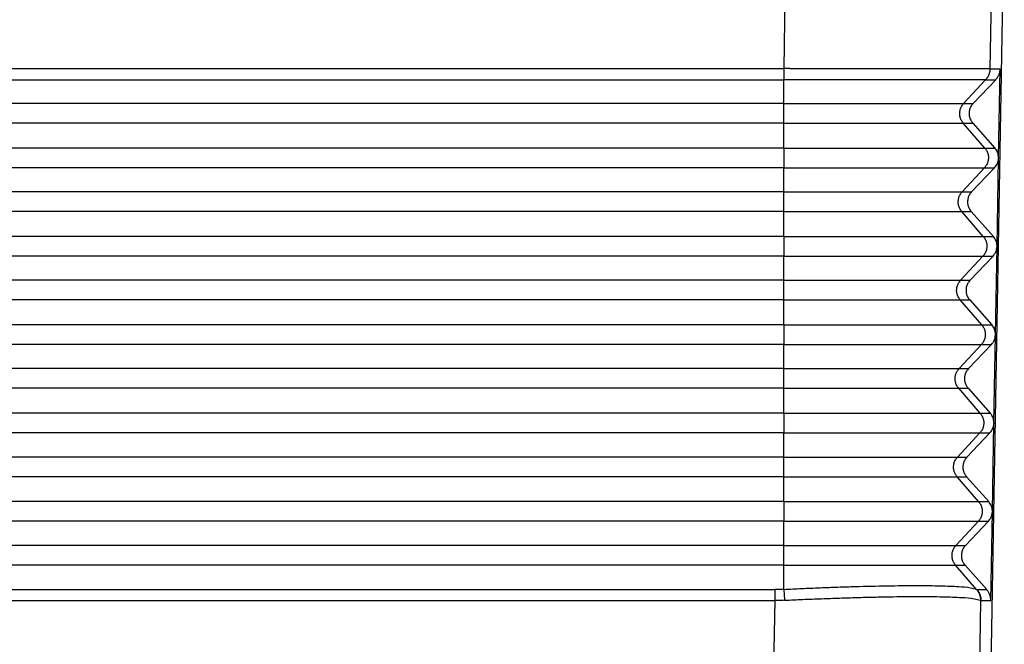
# Model space of a CAD drawing. Units: millimetres. Extents: x -245 to 52, y -385 to -175.
# Drawn here: x -114 to -81, y -283 to -262 of the extents above; entities that cross this region are included whole.
import ezdxf

# ---------------------------------------------------------------- set-up
doc = ezdxf.new("R2010")
doc.units = ezdxf.units.MM

msp = doc.modelspace()

# ---------------------------------------------------------------- linework, layer by layer
at = {"color": 2, "linetype": 'Continuous'}
for p, q in [((-88.304, -252.139), (-88.509, -263.869)), ((-81.305, -252.139), (-81.51, -263.879)), ((-88.508, -265.049), (-88.508, -264.243)), ((-82.403, -265.049), (-81.657, -264.243)), ((-88.508, -265.049), (-193.744, -265.049)), ((-88.508, -265.049), (-82.403, -265.049)), ((-88.508, -265.716), (-88.508, -265.049)), ((-82.403, -265.049), (-82.082, -265.049)), ((-88.508, -265.716), (-193.744, -265.716)), ((-88.508, -265.716), (-82.415, -265.716)), ((-88.508, -266.562), (-88.508, -265.716)), ((-82.415, -265.716), (-82.094, -265.716)), ((-81.684, -266.562), (-82.415, -265.716)), ((-88.508, -266.562), (-193.744, -266.562)), ((-88.508, -266.562), (-81.684, -266.562)), ((-88.508, -266.562), (-88.508, -267.229)), ((-81.684, -266.562), (-81.343, -266.562)), ((-88.508, -267.229), (-193.744, -267.229)), ((-88.508, -268.049), (-88.508, -267.229)), ((-88.508, -267.229), (-81.696, -267.229)), ((-82.456, -268.049), (-81.696, -267.229)), ((-81.696, -267.229), (-81.354, -267.229)), ((-88.508, -268.049), (-193.744, -268.049)), ((-88.508, -268.716), (-88.508, -268.049)), ((-88.508, -268.049), (-82.456, -268.049)), ((-82.456, -268.049), (-82.134, -268.049)), ((-88.508, -268.716), (-193.744, -268.716)), ((-88.508, -269.562), (-88.508, -268.716)), ((-88.508, -268.716), (-82.467, -268.716)), ((-81.737, -269.562), (-82.467, -268.716)), ((-82.467, -268.716), (-82.146, -268.716)), ((-88.508, -269.562), (-193.744, -269.562)), ((-88.508, -269.562), (-81.737, -269.562)), ((-88.508, -269.562), (-88.508, -270.229)), ((-81.737, -269.562), (-81.395, -269.562)), ((-88.508, -270.229), (-193.744, -270.229)), ((-88.508, -271.049), (-88.508, -270.229)), ((-88.508, -270.229), (-81.748, -270.229)), ((-82.508, -271.049), (-81.748, -270.229)), ((-81.748, -270.229), (-81.407, -270.229)), ((-88.508, -271.049), (-193.744, -271.049)), ((-88.508, -271.716), (-88.508, -271.049)), ((-88.508, -271.049), (-82.508, -271.049)), ((-82.508, -271.049), (-82.187, -271.049)), ((-88.508, -271.716), (-193.744, -271.716)), ((-88.508, -272.562), (-88.508, -271.716)), ((-88.508, -271.716), (-82.519, -271.716)), ((-82.519, -271.716), (-82.199, -271.716)), ((-81.789, -272.562), (-82.519, -271.716)), ((-88.508, -272.562), (-193.744, -272.562)), ((-88.508, -272.562), (-88.508, -273.229)), ((-88.508, -272.562), (-81.789, -272.562)), ((-81.789, -272.562), (-81.447, -272.562)), ((-88.508, -273.229), (-193.744, -273.229)), ((-88.508, -274.049), (-88.508, -273.229)), ((-88.508, -273.229), (-81.801, -273.229)), ((-82.56, -274.049), (-81.801, -273.229)), ((-81.801, -273.229), (-81.459, -273.229)), ((-88.508, -274.049), (-193.744, -274.049)), ((-88.508, -274.716), (-88.508, -274.049)), ((-88.508, -274.049), (-82.56, -274.049)), ((-82.56, -274.049), (-82.239, -274.049)), ((-88.508, -274.716), (-193.744, -274.716)), ((-88.508, -275.562), (-88.508, -274.716)), ((-88.508, -274.716), (-82.572, -274.716)), ((-81.841, -275.562), (-82.572, -274.716)), ((-82.572, -274.716), (-82.251, -274.716)), ((-88.508, -275.562), (-193.744, -275.562)), ((-88.508, -275.562), (-88.508, -276.229)), ((-88.508, -275.562), (-81.841, -275.562)), ((-81.841, -275.562), (-81.5, -275.562)), ((-88.508, -276.229), (-193.744, -276.229)), ((-88.508, -277.049), (-88.508, -276.229)), ((-88.508, -276.229), (-81.853, -276.229)), ((-82.613, -277.049), (-81.853, -276.229)), ((-81.853, -276.229), (-81.512, -276.229)), ((-88.508, -277.049), (-193.744, -277.049)), ((-88.508, -277.716), (-88.508, -277.049)), ((-88.508, -277.049), (-82.613, -277.049)), ((-82.613, -277.049), (-82.292, -277.049)), ((-88.508, -277.716), (-193.744, -277.716)), ((-88.508, -278.562), (-88.508, -277.716)), ((-88.508, -277.716), (-82.624, -277.716)), ((-82.624, -277.716), (-82.303, -277.716)), ((-81.894, -278.562), (-82.624, -277.716)), ((-88.508, -278.562), (-193.744, -278.562)), ((-88.508, -278.562), (-88.508, -279.229)), ((-88.508, -278.562), (-81.894, -278.562)), ((-81.894, -278.562), (-81.552, -278.562)), ((-88.508, -279.229), (-193.744, -279.229)), ((-88.508, -279.229), (-81.905, -279.229)), ((-88.508, -280.049), (-88.508, -279.229)), ((-82.665, -280.049), (-81.905, -279.229)), ((-81.905, -279.229), (-81.564, -279.229)), ((-88.508, -280.049), (-193.744, -280.049)), ((-88.508, -280.049), (-82.665, -280.049)), ((-88.508, -280.716), (-88.508, -280.049)), ((-82.665, -280.049), (-82.344, -280.049)), ((-88.508, -280.716), (-193.744, -280.716)), ((-88.508, -281.539), (-88.508, -280.716)), ((-88.508, -280.716), (-82.677, -280.716)), ((-81.966, -281.539), (-82.677, -280.716)), ((-82.677, -280.716), (-82.356, -280.716)), ((-193.438, -281.547), (-88.814, -281.547)), ((-81.951, -281.547), (-81.618, -281.547)), ((-193.438, -281.916), (-88.814, -281.916)), ((-88.814, -281.916), (-88.864, -284.889)), ((-81.868, -284.889), (-81.817, -281.916)), ((-81.817, -281.916), (-81.48, -281.916))]:
    msp.add_line(p, q, dxfattribs=at)
at = {"color": 7, "linetype": 'Continuous'}
for p, q in [((-81.024, -258.039), (-81.493, -284.889)), ((-81.218, -266.888), (-81.165, -263.879)), ((-81.315, -264.243), (-82.082, -265.049)), ((-82.094, -265.716), (-81.343, -266.562)), ((-81.27, -269.888), (-81.218, -266.907)), ((-81.354, -267.229), (-82.134, -268.049)), ((-82.146, -268.716), (-81.395, -269.562)), ((-81.322, -272.888), (-81.27, -269.907)), ((-81.407, -270.229), (-82.187, -271.049)), ((-82.199, -271.716), (-81.447, -272.562)), ((-81.375, -275.888), (-81.323, -272.907)), ((-81.459, -273.229), (-82.239, -274.049)), ((-82.251, -274.716), (-81.5, -275.562)), ((-81.427, -278.888), (-81.375, -275.907)), ((-81.512, -276.229), (-82.292, -277.049)), ((-82.303, -277.716), (-81.552, -278.562)), ((-81.48, -281.916), (-81.428, -278.907)), ((-81.564, -279.229), (-82.344, -280.049)), ((-82.356, -280.716), (-81.618, -281.547))]:
    msp.add_line(p, q, dxfattribs=at)
at = {"color": 2, "linetype": 'Continuous'}
for points, knots in [([(-193.743, -263.869), (-193.72, -263.869), (-193.673, -263.869), (-184.872, -263.869), (-167.339, -263.869), (-141.093, -263.869), (-114.862, -263.869), (-97.363, -263.869), (-88.579, -263.869), (-88.532, -263.869), (-88.509, -263.869)], [0, 0, 0, 0, 0.070024, 0.140146, 26.403633, 52.667121, 78.880609, 105.094096, 105.164218, 105.234242, 105.234242, 105.234242, 105.234242]), ([(-81.51, -263.879), (-81.51, -263.879), (-81.51, -263.879), (-81.511, -263.879), (-81.511, -263.879), (-81.512, -263.879), (-81.512, -263.879), (-81.513, -263.879), (-81.514, -263.879), (-81.515, -263.879), (-81.517, -263.879), (-81.518, -263.879), (-81.52, -263.879), (-81.522, -263.879), (-81.523, -263.879), (-81.525, -263.879), (-81.528, -263.879), (-81.53, -263.879), (-81.533, -263.879), (-81.535, -263.879), (-81.538, -263.879), (-81.541, -263.879), (-81.544, -263.879), (-81.547, -263.879), (-81.55, -263.879), (-81.554, -263.879), (-81.557, -263.879), (-81.561, -263.879), (-81.565, -263.879), (-81.569, -263.879), (-81.573, -263.879), (-81.577, -263.879), (-81.581, -263.879), (-81.586, -263.879), (-81.59, -263.879), (-81.595, -263.879), (-81.6, -263.878), (-81.605, -263.878), (-81.61, -263.878), (-81.615, -263.878), (-81.62, -263.878), (-81.626, -263.878), (-81.631, -263.878), (-81.637, -263.878), (-81.642, -263.878), (-81.648, -263.878), (-81.654, -263.878), (-81.66, -263.878), (-81.666, -263.878), (-81.672, -263.878), (-81.679, -263.878), (-81.685, -263.878), (-81.692, -263.878), (-81.698, -263.878), (-81.705, -263.878), (-81.712, -263.878), (-81.719, -263.878), (-81.726, -263.878), (-81.733, -263.878), (-81.74, -263.878), (-81.747, -263.878), (-81.755, -263.878), (-81.762, -263.878), (-81.769, -263.878), (-81.777, -263.878), (-81.785, -263.878), (-81.792, -263.878), (-81.8, -263.878), (-81.808, -263.878), (-81.816, -263.878), (-81.824, -263.878), (-81.832, -263.878), (-81.841, -263.878), (-81.849, -263.878), (-81.857, -263.878), (-81.866, -263.878), (-81.874, -263.878), (-81.883, -263.878), (-81.891, -263.878), (-81.9, -263.878), (-81.909, -263.878), (-81.918, -263.878), (-81.926, -263.878), (-81.935, -263.878), (-81.944, -263.878), (-81.953, -263.878), (-81.962, -263.878), (-81.972, -263.878), (-81.981, -263.878), (-81.99, -263.878), (-81.999, -263.878), (-82.009, -263.878), (-82.018, -263.878), (-82.028, -263.878), (-82.037, -263.878), (-82.047, -263.878), (-82.056, -263.878), (-82.066, -263.878), (-82.075, -263.878), (-82.085, -263.878), (-82.098, -263.878), (-82.115, -263.878), (-82.136, -263.878), (-82.156, -263.878), (-82.177, -263.878), (-82.197, -263.878), (-82.217, -263.878), (-82.237, -263.878), (-82.257, -263.878), (-82.277, -263.878), (-82.297, -263.878), (-82.317, -263.878), (-82.337, -263.878), (-82.356, -263.878), (-82.376, -263.878), (-82.395, -263.878), (-82.414, -263.877), (-82.434, -263.877), (-82.453, -263.877), (-82.472, -263.877), (-82.491, -263.877), (-82.51, -263.877), (-82.528, -263.877), (-82.547, -263.877), (-82.566, -263.877), (-82.584, -263.877), (-82.602, -263.877), (-82.621, -263.877), (-82.639, -263.877), (-82.657, -263.877), (-82.675, -263.877), (-82.692, -263.877), (-82.71, -263.877), (-82.728, -263.877), (-82.745, -263.877), (-82.763, -263.877), (-82.78, -263.877), (-82.797, -263.877), (-82.814, -263.877), (-82.831, -263.877), (-82.848, -263.877), (-82.865, -263.877), (-82.881, -263.877), (-82.898, -263.877), (-82.914, -263.877), (-82.931, -263.877), (-82.947, -263.877), (-82.963, -263.877), (-82.979, -263.877), (-82.994, -263.877), (-83.01, -263.877), (-83.026, -263.877), (-83.041, -263.877), (-83.056, -263.877), (-83.072, -263.877), (-83.087, -263.877), (-83.102, -263.877), (-83.116, -263.877), (-83.131, -263.877), (-83.146, -263.877), (-83.16, -263.877), (-83.174, -263.877), (-83.189, -263.877), (-83.203, -263.876), (-83.217, -263.876), (-83.23, -263.876), (-83.244, -263.876), (-83.258, -263.876), (-83.271, -263.876), (-83.284, -263.876), (-83.297, -263.876), (-83.31, -263.876), (-83.323, -263.876), (-83.336, -263.876), (-83.348, -263.876), (-83.361, -263.876), (-83.373, -263.876), (-83.385, -263.876), (-83.397, -263.876), (-83.409, -263.876), (-83.421, -263.876), (-83.432, -263.876), (-83.444, -263.876), (-83.455, -263.876), (-83.466, -263.876), (-83.477, -263.876), (-83.488, -263.876), (-83.499, -263.876), (-83.509, -263.876), (-83.52, -263.876), (-83.53, -263.876), (-83.54, -263.876), (-83.55, -263.876), (-83.56, -263.876), (-83.569, -263.876), (-83.579, -263.876), (-83.588, -263.876), (-83.597, -263.876), (-83.606, -263.876), (-83.615, -263.876), (-83.63, -263.876), (-83.652, -263.876), (-83.681, -263.876), (-83.709, -263.876), (-83.737, -263.876), (-83.766, -263.876), (-83.794, -263.876), (-83.822, -263.876), (-83.85, -263.876), (-83.877, -263.876), (-83.905, -263.876), (-83.933, -263.876), (-83.96, -263.876), (-83.987, -263.875), (-84.015, -263.875), (-84.042, -263.875), (-84.069, -263.875), (-84.096, -263.875), (-84.122, -263.875), (-84.149, -263.875), (-84.176, -263.875), (-84.202, -263.875), (-84.229, -263.875), (-84.255, -263.875), (-84.281, -263.875), (-84.307, -263.875), (-84.333, -263.875), (-84.359, -263.875), (-84.384, -263.875), (-84.41, -263.875), (-84.435, -263.875), (-84.461, -263.875), (-84.486, -263.875), (-84.511, -263.875), (-84.536, -263.875), (-84.561, -263.875), (-84.585, -263.875), (-84.61, -263.875), (-84.634, -263.875), (-84.659, -263.875), (-84.683, -263.875), (-84.707, -263.875), (-84.731, -263.875), (-84.755, -263.874), (-84.779, -263.874), (-84.802, -263.874), (-84.826, -263.874), (-84.849, -263.874), (-84.872, -263.874), (-84.895, -263.874), (-84.918, -263.874), (-84.941, -263.874), (-84.964, -263.874), (-84.986, -263.874), (-85.009, -263.874), (-85.031, -263.874), (-85.053, -263.874), (-85.075, -263.874), (-85.097, -263.874), (-85.119, -263.874), (-85.14, -263.874), (-85.162, -263.874), (-85.183, -263.874), (-85.204, -263.874), (-85.226, -263.874), (-85.246, -263.874), (-85.267, -263.874), (-85.288, -263.874), (-85.308, -263.874), (-85.329, -263.874), (-85.349, -263.874), (-85.369, -263.874), (-85.389, -263.874), (-85.409, -263.874), (-85.429, -263.874), (-85.448, -263.874), (-85.467, -263.874), (-85.487, -263.874), (-85.506, -263.873), (-85.525, -263.873), (-85.544, -263.873), (-85.562, -263.873), (-85.581, -263.873), (-85.599, -263.873), (-85.617, -263.873), (-85.635, -263.873), (-85.653, -263.873), (-85.671, -263.873), (-85.689, -263.873), (-85.706, -263.873), (-85.723, -263.873), (-85.74, -263.873), (-85.757, -263.873), (-85.774, -263.873), (-85.791, -263.873), (-85.807, -263.873), (-85.824, -263.873), (-85.84, -263.873), (-85.856, -263.873), (-85.876, -263.873), (-85.9, -263.873), (-85.929, -263.873), (-85.957, -263.873), (-85.985, -263.873), (-86.013, -263.873), (-86.041, -263.873), (-86.069, -263.873), (-86.097, -263.873), (-86.125, -263.873), (-86.152, -263.873), (-86.18, -263.873), (-86.207, -263.873), (-86.234, -263.872), (-86.261, -263.872), (-86.288, -263.872), (-86.315, -263.872), (-86.342, -263.872), (-86.369, -263.872), (-86.395, -263.872), (-86.422, -263.872), (-86.448, -263.872), (-86.474, -263.872), (-86.5, -263.872), (-86.526, -263.872), (-86.552, -263.872), (-86.578, -263.872), (-86.604, -263.872), (-86.629, -263.872), (-86.654, -263.872), (-86.68, -263.872), (-86.705, -263.872), (-86.73, -263.872), (-86.755, -263.872), (-86.78, -263.872), (-86.804, -263.872), (-86.829, -263.872), (-86.853, -263.872), (-86.878, -263.872), (-86.902, -263.872), (-86.926, -263.871), (-86.95, -263.871), (-86.974, -263.871), (-86.998, -263.871), (-87.021, -263.871), (-87.045, -263.871), (-87.068, -263.871), (-87.091, -263.871), (-87.114, -263.871), (-87.137, -263.871), (-87.16, -263.871), (-87.183, -263.871), (-87.206, -263.871), (-87.228, -263.871), (-87.25, -263.871), (-87.273, -263.871), (-87.295, -263.871), (-87.317, -263.871), (-87.339, -263.871), (-87.36, -263.871), (-87.382, -263.871), (-87.403, -263.871), (-87.425, -263.871), (-87.446, -263.871), (-87.467, -263.871), (-87.488, -263.871), (-87.509, -263.871), (-87.529, -263.871), (-87.55, -263.871), (-87.57, -263.871), (-87.59, -263.871), (-87.61, -263.871), (-87.63, -263.87), (-87.65, -263.87), (-87.67, -263.87), (-87.69, -263.87), (-87.709, -263.87), (-87.728, -263.87), (-87.747, -263.87), (-87.766, -263.87), (-87.785, -263.87), (-87.804, -263.87), (-87.823, -263.87), (-87.841, -263.87), (-87.86, -263.87), (-87.878, -263.87), (-87.896, -263.87), (-87.914, -263.87), (-87.931, -263.87), (-87.949, -263.87), (-87.967, -263.87), (-87.984, -263.87), (-88.001, -263.87), (-88.018, -263.87), (-88.035, -263.87), (-88.052, -263.87), (-88.068, -263.87), (-88.085, -263.87), (-88.101, -263.87), (-88.117, -263.87), (-88.133, -263.87), (-88.149, -263.87), (-88.165, -263.87), (-88.18, -263.87), (-88.196, -263.87), (-88.211, -263.87), (-88.226, -263.87), (-88.241, -263.87), (-88.256, -263.87), (-88.271, -263.87), (-88.285, -263.87), (-88.3, -263.869), (-88.314, -263.869), (-88.328, -263.869), (-88.342, -263.869), (-88.356, -263.869), (-88.369, -263.869), (-88.383, -263.869), (-88.396, -263.869), (-88.409, -263.869), (-88.422, -263.869), (-88.435, -263.869), (-88.448, -263.869), (-88.46, -263.869), (-88.473, -263.869), (-88.485, -263.869), (-88.497, -263.869), (-88.505, -263.869), (-88.509, -263.869)], [0, 0, 0, 0, 0.000081, 0.000323, 0.000722, 0.001279, 0.001991, 0.002858, 0.003879, 0.005051, 0.006375, 0.007848, 0.009469, 0.011237, 0.013151, 0.015209, 0.017411, 0.019755, 0.022239, 0.024863, 0.027625, 0.030524, 0.033559, 0.036728, 0.04003, 0.043464, 0.047029, 0.050723, 0.054545, 0.058494, 0.062569, 0.066768, 0.07109, 0.075533, 0.080097, 0.084781, 0.089582, 0.094501, 0.099534, 0.104682, 0.109943, 0.115315, 0.120798, 0.12639, 0.13209, 0.137897, 0.143809, 0.149825, 0.155944, 0.162164, 0.168485, 0.174905, 0.181423, 0.188037, 0.194746, 0.20155, 0.208446, 0.215434, 0.222512, 0.229679, 0.236933, 0.244274, 0.2517, 0.25921, 0.266803, 0.274477, 0.282231, 0.290065, 0.297975, 0.305962, 0.314024, 0.32216, 0.330369, 0.338649, 0.346998, 0.355417, 0.363903, 0.372455, 0.381072, 0.389753, 0.398497, 0.407301, 0.416166, 0.425089, 0.43407, 0.443106, 0.452198, 0.461343, 0.470541, 0.479789, 0.489088, 0.498435, 0.507829, 0.517269, 0.526754, 0.536283, 0.545854, 0.555466, 0.565117, 0.574807, 0.584535, 0.60516, 0.625704, 0.646165, 0.666542, 0.686835, 0.707044, 0.727166, 0.747202, 0.76715, 0.78701, 0.806781, 0.826463, 0.846053, 0.865553, 0.88496, 0.904274, 0.923494, 0.94262, 0.96165, 0.980584, 0.999422, 1.018161, 1.036802, 1.055343, 1.073785, 1.092125, 1.110364, 1.1285, 1.146533, 1.164462, 1.182286, 1.200004, 1.217616, 1.23512, 1.252516, 1.269804, 1.286981, 1.304049, 1.321004, 1.337848, 1.354579, 1.371197, 1.3877, 1.404087, 1.420359, 1.436514, 1.452551, 1.46847, 1.484269, 1.499949, 1.515507, 1.530944, 1.546259, 1.561451, 1.576518, 1.591461, 1.606278, 1.620969, 1.635532, 1.649968, 1.664275, 1.678452, 1.692499, 1.706415, 1.720199, 1.73385, 1.747368, 1.760751, 1.773999, 1.787111, 1.800087, 1.812925, 1.825625, 1.838185, 1.850606, 1.862886, 1.875025, 1.887021, 1.898875, 1.910584, 1.922149, 1.933568, 1.944841, 1.955967, 1.966946, 1.977775, 1.988455, 1.998985, 2.009364, 2.019591, 2.029666, 2.039587, 2.049354, 2.058966, 2.068422, 2.077722, 2.086864, 2.095848, 2.104673, 2.113338, 2.141949, 2.170458, 2.198865, 2.227169, 2.25537, 2.283467, 2.311459, 2.339346, 2.367127, 2.394802, 2.42237, 2.449831, 2.477183, 2.504427, 2.531562, 2.558587, 2.585501, 2.612305, 2.638997, 2.665577, 2.692045, 2.718399, 2.744639, 2.770765, 2.796776, 2.822671, 2.84845, 2.874113, 2.899658, 2.925085, 2.950394, 2.975584, 3.000654, 3.025604, 3.050433, 3.075141, 3.099726, 3.12419, 3.14853, 3.172746, 3.196839, 3.220806, 3.244648, 3.268364, 3.291954, 3.315416, 3.338751, 3.361957, 3.385034, 3.407982, 3.4308, 3.453487, 3.476043, 3.498468, 3.520759, 3.542918, 3.564944, 3.586835, 3.608592, 3.630213, 3.651699, 3.673048, 3.69426, 3.715335, 3.736271, 3.757069, 3.777727, 3.798246, 3.818624, 3.838861, 3.858956, 3.878909, 3.898719, 3.918386, 3.937909, 3.957288, 3.976521, 3.995609, 4.01455, 4.033345, 4.051992, 4.070492, 4.088842, 4.107044, 4.125095, 4.142997, 4.160747, 4.178346, 4.195793, 4.213088, 4.230229, 4.247216, 4.264049, 4.280727, 4.29725, 4.313616, 4.329826, 4.345879, 4.361773, 4.39028, 4.418683, 4.446979, 4.47517, 4.503255, 4.531233, 4.559103, 4.586867, 4.614522, 4.642068, 4.669506, 4.696835, 4.724054, 4.751163, 4.778161, 4.805048, 4.831824, 4.858488, 4.885039, 4.911478, 4.937804, 4.964016, 4.990114, 5.016097, 5.041966, 5.067719, 5.093357, 5.118878, 5.144283, 5.169571, 5.194741, 5.219794, 5.244728, 5.269543, 5.294239, 5.318815, 5.343272, 5.367607, 5.391822, 5.415916, 5.439888, 5.463737, 5.487464, 5.511068, 5.534548, 5.557904, 5.581136, 5.604244, 5.627225, 5.650082, 5.672812, 5.695415, 5.717892, 5.740241, 5.762462, 5.784556, 5.80652, 5.828355, 5.850061, 5.871637, 5.893082, 5.914397, 5.93558, 5.956631, 5.977551, 5.998338, 6.018991, 6.039512, 6.059898, 6.08015, 6.100268, 6.12025, 6.140097, 6.159807, 6.179382, 6.198819, 6.218119, 6.237281, 6.256305, 6.275191, 6.293937, 6.312544, 6.331011, 6.349338, 6.367524, 6.385569, 6.403472, 6.421233, 6.438852, 6.456327, 6.47366, 6.490848, 6.507892, 6.524792, 6.541547, 6.558156, 6.574619, 6.590935, 6.607105, 6.623128, 6.639003, 6.65473, 6.670309, 6.685738, 6.701018, 6.716148, 6.731128, 6.745958, 6.760636, 6.775162, 6.789537, 6.803759, 6.817829, 6.831745, 6.845507, 6.859116, 6.872569, 6.885868, 6.899011, 6.911999, 6.92483, 6.937504, 6.950022, 6.962381, 6.974583, 6.986626, 6.99851, 6.99851, 6.99851, 6.99851]), ([(-88.509, -263.869), (-88.509, -263.886), (-88.509, -263.92), (-88.509, -263.97), (-88.508, -264.02), (-88.508, -264.069), (-88.508, -264.117), (-88.508, -264.161), (-88.508, -264.203), (-88.508, -264.23), (-88.508, -264.243)], [0, 0, 0, 0, 0.0505119, 0.1012527, 0.1515525, 0.2007289, 0.2481161, 0.2930984, 0.3351305, 0.3737664, 0.3737664, 0.3737664, 0.3737664]), ([(-81.51, -263.879), (-81.51, -263.887), (-81.511, -263.903), (-81.513, -263.928), (-81.516, -263.953), (-81.521, -263.977), (-81.526, -264.002), (-81.533, -264.026), (-81.541, -264.05), (-81.55, -264.074), (-81.56, -264.098), (-81.571, -264.12), (-81.583, -264.143), (-81.596, -264.164), (-81.61, -264.185), (-81.625, -264.205), (-81.64, -264.224), (-81.651, -264.237), (-81.657, -264.243)], [0, 0, 0, 0, 0.0246267, 0.0494325, 0.074394, 0.0994866, 0.1246851, 0.1499635, 0.1752954, 0.200654, 0.2260123, 0.2513434, 0.2766205, 0.3018172, 0.3269075, 0.3518661, 0.3766687, 0.4012917, 0.4012917, 0.4012917, 0.4012917]), ([(-81.51, -263.879), (-81.481, -263.879), (-81.424, -263.879), (-81.338, -263.879), (-81.251, -263.879), (-81.194, -263.879), (-81.165, -263.879)], [0, 0, 0, 0, 0.0863301, 0.1726602, 0.2589903, 0.3453204, 0.3453204, 0.3453204, 0.3453204]), ([(-193.744, -264.243), (-193.72, -264.243), (-193.673, -264.243), (-184.872, -264.243), (-167.339, -264.243), (-141.093, -264.243), (-114.862, -264.243), (-97.363, -264.243), (-88.578, -264.243), (-88.531, -264.243), (-88.508, -264.243)], [0, 0, 0, 0, 0.070514, 0.140929, 26.404417, 52.667905, 78.881392, 105.09488, 105.165295, 105.235809, 105.235809, 105.235809, 105.235809]), ([(-81.657, -264.243), (-81.657, -264.243), (-81.659, -264.243), (-81.663, -264.243), (-81.67, -264.243), (-81.682, -264.243), (-81.7, -264.243), (-81.724, -264.243), (-81.753, -264.243), (-81.787, -264.243), (-81.826, -264.243), (-81.87, -264.243), (-81.919, -264.243), (-81.974, -264.243), (-82.033, -264.243), (-82.097, -264.243), (-82.166, -264.243), (-82.239, -264.243), (-82.318, -264.243), (-82.401, -264.243), (-82.489, -264.243), (-82.581, -264.243), (-82.678, -264.243), (-82.784, -264.243), (-82.899, -264.243), (-83.023, -264.243), (-83.153, -264.243), (-83.287, -264.243), (-83.427, -264.243), (-83.572, -264.243), (-83.721, -264.243), (-83.883, -264.243), (-84.057, -264.243), (-84.244, -264.243), (-84.436, -264.243), (-84.633, -264.243), (-84.835, -264.243), (-85.042, -264.243), (-85.265, -264.243), (-85.505, -264.243), (-85.762, -264.243), (-86.023, -264.243), (-86.288, -264.243), (-86.557, -264.243), (-86.865, -264.243), (-87.21, -264.243), (-87.594, -264.243), (-87.98, -264.243), (-88.262, -264.243), (-88.438, -264.243), (-88.485, -264.243), (-88.508, -264.243)], [0, 0, 0, 0, 0.002252, 0.005043, 0.012588, 0.022762, 0.041481, 0.065342, 0.094323, 0.128401, 0.167555, 0.211763, 0.261001, 0.315248, 0.374481, 0.438621, 0.507573, 0.581288, 0.659721, 0.742823, 0.830547, 0.922846, 1.019674, 1.120982, 1.240153, 1.364614, 1.494266, 1.629011, 1.76875, 1.913383, 2.062813, 2.21694, 2.398508, 2.585504, 2.777743, 2.975039, 3.177208, 3.384064, 3.595421, 3.847125, 4.103728, 4.364894, 4.630287, 4.899571, 5.172408, 5.552411, 5.93624, 6.322961, 6.71164, 6.78154, 6.851342, 6.851342, 6.851342, 6.851342]), ([(-81.657, -264.243), (-81.628, -264.243), (-81.571, -264.243), (-81.486, -264.243), (-81.401, -264.243), (-81.344, -264.243), (-81.315, -264.243)], [0, 0, 0, 0, 0.0853606, 0.1707212, 0.2560817, 0.3414423, 0.3414423, 0.3414423, 0.3414423]), ([(-82.415, -265.716), (-82.439, -265.683), (-82.488, -265.618), (-82.528, -265.502), (-82.541, -265.38), (-82.524, -265.259), (-82.48, -265.144), (-82.429, -265.081), (-82.403, -265.049)], [0, 0, 0, 0, 0.1213272, 0.2426626, 0.3640022, 0.4853416, 0.6066759, 0.7280018, 0.7280018, 0.7280018, 0.7280018]), ([(-81.684, -266.562), (-81.66, -266.594), (-81.611, -266.66), (-81.571, -266.776), (-81.558, -266.898), (-81.575, -267.019), (-81.62, -267.134), (-81.67, -267.197), (-81.696, -267.229)], [0, 0, 0, 0, 0.1213272, 0.2426626, 0.3640022, 0.4853416, 0.6066759, 0.7280018, 0.7280018, 0.7280018, 0.7280018]), ([(-82.467, -268.716), (-82.491, -268.683), (-82.54, -268.618), (-82.581, -268.502), (-82.594, -268.38), (-82.576, -268.259), (-82.532, -268.144), (-82.481, -268.081), (-82.456, -268.049)], [0, 0, 0, 0, 0.1213272, 0.2426626, 0.3640022, 0.4853416, 0.6066759, 0.7280018, 0.7280018, 0.7280018, 0.7280018]), ([(-81.737, -269.562), (-81.712, -269.594), (-81.664, -269.66), (-81.623, -269.776), (-81.61, -269.898), (-81.627, -270.019), (-81.672, -270.134), (-81.723, -270.197), (-81.748, -270.229)], [0, 0, 0, 0, 0.1213272, 0.2426626, 0.3640022, 0.4853416, 0.6066759, 0.7280018, 0.7280018, 0.7280018, 0.7280018]), ([(-82.519, -271.716), (-82.544, -271.683), (-82.592, -271.618), (-82.633, -271.502), (-82.646, -271.38), (-82.629, -271.259), (-82.584, -271.144), (-82.533, -271.081), (-82.508, -271.049)], [0, 0, 0, 0, 0.1213272, 0.2426626, 0.3640022, 0.4853416, 0.6066759, 0.7280018, 0.7280018, 0.7280018, 0.7280018]), ([(-81.789, -272.562), (-81.765, -272.594), (-81.716, -272.66), (-81.676, -272.776), (-81.662, -272.898), (-81.68, -273.019), (-81.724, -273.134), (-81.775, -273.197), (-81.801, -273.229)], [0, 0, 0, 0, 0.1213272, 0.2426626, 0.3640022, 0.4853416, 0.6066759, 0.7280018, 0.7280018, 0.7280018, 0.7280018]), ([(-82.572, -274.716), (-82.596, -274.683), (-82.645, -274.618), (-82.685, -274.502), (-82.698, -274.38), (-82.681, -274.259), (-82.637, -274.144), (-82.586, -274.081), (-82.56, -274.049)], [0, 0, 0, 0, 0.1213272, 0.2426626, 0.3640022, 0.4853416, 0.6066759, 0.7280018, 0.7280018, 0.7280018, 0.7280018]), ([(-81.841, -275.562), (-81.817, -275.594), (-81.768, -275.66), (-81.728, -275.776), (-81.715, -275.898), (-81.732, -276.019), (-81.777, -276.134), (-81.827, -276.197), (-81.853, -276.229)], [0, 0, 0, 0, 0.1213272, 0.2426626, 0.3640022, 0.4853416, 0.6066759, 0.7280018, 0.7280018, 0.7280018, 0.7280018]), ([(-82.624, -277.716), (-82.649, -277.683), (-82.697, -277.618), (-82.738, -277.502), (-82.751, -277.38), (-82.733, -277.259), (-82.689, -277.144), (-82.638, -277.081), (-82.613, -277.049)], [0, 0, 0, 0, 0.1213272, 0.2426626, 0.3640022, 0.4853416, 0.6066759, 0.7280018, 0.7280018, 0.7280018, 0.7280018]), ([(-81.894, -278.562), (-81.869, -278.594), (-81.821, -278.66), (-81.78, -278.776), (-81.767, -278.898), (-81.784, -279.019), (-81.829, -279.134), (-81.88, -279.197), (-81.905, -279.229)], [0, 0, 0, 0, 0.1213272, 0.2426626, 0.3640022, 0.4853416, 0.6066759, 0.7280018, 0.7280018, 0.7280018, 0.7280018]), ([(-82.677, -280.716), (-82.701, -280.683), (-82.75, -280.618), (-82.79, -280.502), (-82.803, -280.38), (-82.786, -280.259), (-82.741, -280.144), (-82.69, -280.081), (-82.665, -280.049)], [0, 0, 0, 0, 0.1213272, 0.2426626, 0.3640022, 0.4853416, 0.6066759, 0.7280018, 0.7280018, 0.7280018, 0.7280018]), ([(-88.508, -281.539), (-88.535, -281.541), (-88.585, -281.543), (-88.66, -281.545), (-88.735, -281.547), (-88.786, -281.547), (-88.814, -281.547)], [0, 0, 0, 0, 0.079826, 0.1528178, 0.2244754, 0.3057062, 0.3057062, 0.3057062, 0.3057062]), ([(-88.814, -281.547), (-88.814, -281.56), (-88.814, -281.587), (-88.814, -281.629), (-88.814, -281.674), (-88.814, -281.72), (-88.814, -281.768), (-88.814, -281.817), (-88.814, -281.867), (-88.814, -281.9), (-88.814, -281.916)], [0, 0, 0, 0, 0.0388189, 0.0807616, 0.1253956, 0.172201, 0.2205967, 0.2699596, 0.3196534, 0.3690551, 0.3690551, 0.3690551, 0.3690551]), ([(-88.508, -281.539), (-88.305, -281.529), (-87.894, -281.509), (-87.281, -281.483), (-86.676, -281.46), (-85.916, -281.436), (-85.033, -281.415), (-84.19, -281.406), (-83.597, -281.409), (-83.206, -281.416), (-82.88, -281.425), (-82.532, -281.446), (-82.232, -281.456), (-82.032, -281.518), (-81.966, -281.539)], [0, 0, 0, 0, 0.608491, 1.236796, 1.840182, 2.423254, 3.519858, 4.489821, 4.950224, 5.301086, 5.663111, 5.926995, 6.347603, 6.555021, 6.555021, 6.555021, 6.555021]), ([(-88.508, -281.539), (-88.507, -281.552), (-88.504, -281.579), (-88.501, -281.621), (-88.497, -281.665), (-88.494, -281.712), (-88.491, -281.76), (-88.488, -281.81), (-88.485, -281.859), (-88.483, -281.892), (-88.482, -281.909)], [0, 0, 0, 0, 0.0389926, 0.081116, 0.1259347, 0.1729248, 0.2215008, 0.2710346, 0.3208855, 0.3704263, 0.3704263, 0.3704263, 0.3704263]), ([(-81.966, -281.539), (-81.96, -281.545), (-81.95, -281.558), (-81.935, -281.578), (-81.921, -281.599), (-81.908, -281.62), (-81.896, -281.642), (-81.884, -281.665), (-81.874, -281.688), (-81.865, -281.711), (-81.857, -281.736), (-81.85, -281.76), (-81.845, -281.785), (-81.84, -281.809), (-81.837, -281.834), (-81.834, -281.859), (-81.833, -281.884), (-81.833, -281.9), (-81.833, -281.909)], [0, 0, 0, 0, 0.024599, 0.0493803, 0.0743209, 0.0993964, 0.1245818, 0.1498515, 0.1751791, 0.2005381, 0.2259014, 0.2512422, 0.2765336, 0.3017492, 0.3268627, 0.3518487, 0.3766825, 0.4013402, 0.4013402, 0.4013402, 0.4013402]), ([(-81.966, -281.539), (-81.964, -281.54), (-81.961, -281.543), (-81.957, -281.545), (-81.953, -281.547), (-81.951, -281.547), (-81.951, -281.547)], [0, 0, 0, 0, 0.0065097, 0.01116439, 0.01466972, 0.01733067, 0.01733067, 0.01733067, 0.01733067]), ([(-81.951, -281.547), (-81.945, -281.554), (-81.935, -281.566), (-81.92, -281.586), (-81.906, -281.607), (-81.893, -281.628), (-81.88, -281.65), (-81.869, -281.673), (-81.859, -281.696), (-81.85, -281.719), (-81.841, -281.744), (-81.835, -281.768), (-81.829, -281.792), (-81.824, -281.817), (-81.821, -281.842), (-81.818, -281.867), (-81.817, -281.892), (-81.817, -281.908), (-81.817, -281.916)], [0, 0, 0, 0, 0.0246233, 0.0494261, 0.0743851, 0.0994756, 0.1246725, 0.1499499, 0.1752812, 0.2006397, 0.2259985, 0.2513306, 0.2766092, 0.3018079, 0.3269006, 0.3518622, 0.3766681, 0.4012948, 0.4012948, 0.4012948, 0.4012948]), ([(-88.482, -281.909), (-88.51, -281.91), (-88.566, -281.912), (-88.646, -281.915), (-88.728, -281.916), (-88.784, -281.916), (-88.814, -281.916)], [0, 0, 0, 0, 0.0852775, 0.1658087, 0.2425449, 0.3317217, 0.3317217, 0.3317217, 0.3317217]), ([(-88.482, -281.909), (-88.274, -281.899), (-87.856, -281.879), (-87.234, -281.854), (-86.622, -281.832), (-86.031, -281.813), (-85.463, -281.799), (-84.935, -281.789), (-84.426, -281.782), (-83.824, -281.78), (-83.165, -281.782), (-82.537, -281.812), (-82.108, -281.828), (-81.902, -281.888), (-81.833, -281.909)], [0, 0, 0, 0, 0.624532, 1.256036, 1.867373, 2.460083, 3.029673, 3.572528, 4.043706, 4.55684, 5.38082, 6.017467, 6.447177, 6.660292, 6.660292, 6.660292, 6.660292]), ([(-81.833, -281.909), (-81.832, -281.91), (-81.828, -281.912), (-81.824, -281.914), (-81.82, -281.916), (-81.818, -281.916), (-81.817, -281.916)], [0, 0, 0, 0, 0.00604418, 0.01173655, 0.01541773, 0.01831269, 0.01831269, 0.01831269, 0.01831269])]:
    msp.add_open_spline(points, degree=3, knots=knots, dxfattribs=at)
at = {"color": 7, "linetype": 'Continuous'}
for points, knots in [([(-81.315, -264.243), (-81.305, -264.231), (-81.284, -264.208), (-81.256, -264.17), (-81.231, -264.129), (-81.21, -264.086), (-81.193, -264.042), (-81.18, -263.998), (-81.17, -263.951), (-81.166, -263.915), (-81.165, -263.89), (-81.165, -263.882), (-81.165, -263.879)], [0, 0, 0, 0, 0.0464141, 0.0927272, 0.1419322, 0.1910392, 0.2341472, 0.2840368, 0.3283354, 0.3798961, 0.391474, 0.4030514, 0.4030514, 0.4030514, 0.4030514]), ([(-82.082, -265.049), (-82.108, -265.081), (-82.16, -265.144), (-82.206, -265.259), (-82.224, -265.38), (-82.21, -265.502), (-82.169, -265.618), (-82.119, -265.683), (-82.094, -265.716)], [0, 0, 0, 0, 0.1224576, 0.2442441, 0.365641, 0.4870231, 0.6087688, 0.7311693, 0.7311693, 0.7311693, 0.7311693]), ([(-81.218, -266.888), (-81.223, -266.828), (-81.235, -266.708), (-81.307, -266.611), (-81.343, -266.562)], [0, 0, 0, 0, 0.1771586, 0.3554474, 0.3554474, 0.3554474, 0.3554474]), ([(-81.354, -267.229), (-81.317, -267.181), (-81.242, -267.086), (-81.226, -266.966), (-81.218, -266.907)], [0, 0, 0, 0, 0.1783683, 0.355561, 0.355561, 0.355561, 0.355561]), ([(-81.218, -266.888), (-81.218, -266.888), (-81.218, -266.888), (-81.218, -266.888), (-81.218, -266.888), (-81.218, -266.888), (-81.218, -266.888)], [0, 0, 0, 0, 0.0000288081, 0.0000576162, 0.0000864243, 0.0001152325, 0.0001152325, 0.0001152325, 0.0001152325]), ([(-81.218, -266.888), (-81.218, -266.891), (-81.218, -266.897), (-81.218, -266.904), (-81.218, -266.907)], [0, 0, 0, 0, 0.00906541, 0.01813082, 0.01813082, 0.01813082, 0.01813082]), ([(-81.218, -266.907), (-81.218, -266.907), (-81.218, -266.907), (-81.218, -266.907), (-81.218, -266.907), (-81.218, -266.907), (-81.218, -266.907)], [0, 0, 0, 0, 0.0000286531, 0.0000573062, 0.0000859593, 0.0001146124, 0.0001146124, 0.0001146124, 0.0001146124]), ([(-82.134, -268.049), (-82.161, -268.081), (-82.213, -268.144), (-82.258, -268.259), (-82.276, -268.38), (-82.263, -268.502), (-82.221, -268.618), (-82.171, -268.683), (-82.146, -268.716)], [0, 0, 0, 0, 0.1224576, 0.2442441, 0.365641, 0.4870231, 0.6087688, 0.7311693, 0.7311693, 0.7311693, 0.7311693]), ([(-81.27, -269.888), (-81.276, -269.828), (-81.288, -269.708), (-81.359, -269.611), (-81.395, -269.562)], [0, 0, 0, 0, 0.1771583, 0.3554468, 0.3554468, 0.3554468, 0.3554468]), ([(-81.407, -270.229), (-81.369, -270.181), (-81.294, -270.086), (-81.278, -269.966), (-81.27, -269.907)], [0, 0, 0, 0, 0.178368, 0.3555604, 0.3555604, 0.3555604, 0.3555604]), ([(-81.27, -269.888), (-81.27, -269.888), (-81.27, -269.888), (-81.27, -269.888), (-81.27, -269.888)], [0, 0, 0, 0, 0.000003521268, 0.000007042537, 0.000007042537, 0.000007042537, 0.000007042537]), ([(-81.27, -269.888), (-81.27, -269.891), (-81.27, -269.897), (-81.27, -269.904), (-81.27, -269.907)], [0, 0, 0, 0, 0.00906511, 0.01813022, 0.01813022, 0.01813022, 0.01813022]), ([(-81.27, -269.907), (-81.27, -269.907), (-81.27, -269.907), (-81.27, -269.907), (-81.27, -269.907)], [0, 0, 0, 0, 0.000003195351, 0.000006390703, 0.000006390703, 0.000006390703, 0.000006390703]), ([(-82.187, -271.049), (-82.213, -271.081), (-82.265, -271.144), (-82.311, -271.259), (-82.329, -271.38), (-82.315, -271.502), (-82.273, -271.618), (-82.224, -271.683), (-82.199, -271.716)], [0, 0, 0, 0, 0.1224576, 0.2442441, 0.365641, 0.4870231, 0.6087688, 0.7311693, 0.7311693, 0.7311693, 0.7311693]), ([(-81.322, -272.888), (-81.328, -272.828), (-81.34, -272.708), (-81.412, -272.611), (-81.447, -272.562)], [0, 0, 0, 0, 0.177158, 0.3554462, 0.3554462, 0.3554462, 0.3554462]), ([(-81.459, -273.229), (-81.422, -273.181), (-81.347, -273.086), (-81.331, -272.966), (-81.323, -272.907)], [0, 0, 0, 0, 0.1783677, 0.3555598, 0.3555598, 0.3555598, 0.3555598]), ([(-81.322, -272.888), (-81.322, -272.891), (-81.322, -272.897), (-81.323, -272.904), (-81.323, -272.907)], [0, 0, 0, 0, 0.00906566, 0.01813133, 0.01813133, 0.01813133, 0.01813133]), ([(-82.239, -274.049), (-82.266, -274.081), (-82.318, -274.144), (-82.363, -274.259), (-82.381, -274.38), (-82.368, -274.502), (-82.326, -274.618), (-82.276, -274.683), (-82.251, -274.716)], [0, 0, 0, 0, 0.1224576, 0.2442441, 0.365641, 0.4870231, 0.6087688, 0.7311693, 0.7311693, 0.7311693, 0.7311693]), ([(-81.375, -275.888), (-81.381, -275.828), (-81.392, -275.708), (-81.464, -275.611), (-81.5, -275.562)], [0, 0, 0, 0, 0.1771577, 0.3554456, 0.3554456, 0.3554456, 0.3554456]), ([(-81.512, -276.229), (-81.474, -276.181), (-81.399, -276.086), (-81.383, -275.966), (-81.375, -275.907)], [0, 0, 0, 0, 0.1783674, 0.3555592, 0.3555592, 0.3555592, 0.3555592]), ([(-81.375, -275.888), (-81.375, -275.891), (-81.375, -275.897), (-81.375, -275.904), (-81.375, -275.907)], [0, 0, 0, 0, 0.00906627, 0.01813255, 0.01813255, 0.01813255, 0.01813255]), ([(-82.292, -277.049), (-82.318, -277.081), (-82.37, -277.144), (-82.416, -277.259), (-82.434, -277.38), (-82.42, -277.502), (-82.378, -277.618), (-82.328, -277.683), (-82.303, -277.716)], [0, 0, 0, 0, 0.1224576, 0.2442441, 0.365641, 0.4870231, 0.6087688, 0.7311693, 0.7311693, 0.7311693, 0.7311693]), ([(-81.427, -278.888), (-81.433, -278.828), (-81.445, -278.708), (-81.516, -278.611), (-81.552, -278.562)], [0, 0, 0, 0, 0.1771574, 0.355445, 0.355445, 0.355445, 0.355445]), ([(-81.564, -279.229), (-81.526, -279.181), (-81.452, -279.086), (-81.436, -278.966), (-81.428, -278.907)], [0, 0, 0, 0, 0.1783671, 0.3555586, 0.3555586, 0.3555586, 0.3555586]), ([(-81.427, -278.888), (-81.427, -278.891), (-81.427, -278.897), (-81.428, -278.904), (-81.428, -278.907)], [0, 0, 0, 0, 0.00906688, 0.01813376, 0.01813376, 0.01813376, 0.01813376]), ([(-82.344, -280.049), (-82.37, -280.081), (-82.423, -280.144), (-82.468, -280.259), (-82.486, -280.38), (-82.473, -280.502), (-82.431, -280.618), (-82.381, -280.683), (-82.356, -280.716)], [0, 0, 0, 0, 0.1224576, 0.2442441, 0.365641, 0.4870231, 0.6087688, 0.7311693, 0.7311693, 0.7311693, 0.7311693]), ([(-81.48, -281.916), (-81.482, -281.883), (-81.484, -281.816), (-81.512, -281.719), (-81.555, -281.627), (-81.597, -281.574), (-81.618, -281.547)], [0, 0, 0, 0, 0.1002169, 0.2006043, 0.3013185, 0.4024714, 0.4024714, 0.4024714, 0.4024714])]:
    msp.add_open_spline(points, degree=3, knots=knots, dxfattribs=at)

doc.saveas('drawing.dxf')
